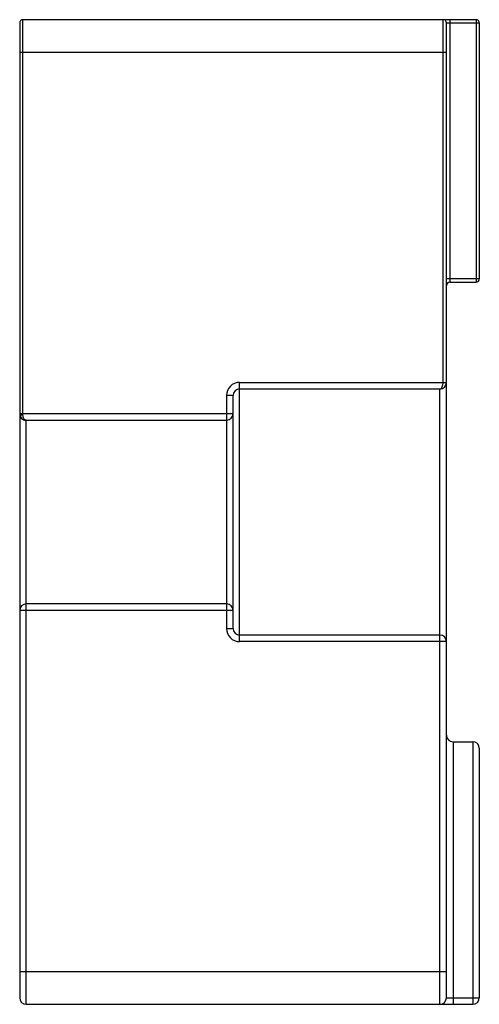
# Paper-space layout '_Слева' of a CAD drawing. Units: millimetres. Extents: x 0 to 14, y 0 to 30.
import ezdxf

# ---------------------------------------------------------------- set-up
doc = ezdxf.new("R2010")
doc.units = ezdxf.units.MM

psp = doc.layouts.new('_Слева')

# ---------------------------------------------------------------- linework, layer by layer
at = {"color": 7, "linetype": 'Continuous', "lineweight": 25}
for p, q in [((0, 29.9), (0, 17.979)), ((0.1, 17.96), (0.1, 30)), ((13.9, 30), (0.1, 30)), ((12.9, 18.95), (12.9, 30)), ((13, 0.2), (13, 29.9)), ((13, 29.9), (14, 29.9)), ((13.1, 30), (13.1, 22)), ((13.9, 30), (13.9, 22)), ((14, 29.9), (14, 22.1)), ((13, 29), (0, 29)), ((14, 22.1), (13, 22.1)), ((13.1, 22), (13.9, 22)), ((6.7, 18.95), (13, 18.95)), ((6.7, 11.05), (6.7, 18.95)), ((6.7, 18.75), (12.8, 18.75)), ((12.8, 0), (12.8, 18.75)), ((6.3, 18.55), (6.3, 11.45)), ((6.5, 18.55), (6.3, 18.55)), ((6.5, 11.45), (6.5, 18.55)), ((0, 17.998), (6.5, 17.998)), ((0, 17.963), (0, 0.2)), ((0.183, 17.798), (6.3, 17.798)), ((0.2, 0), (0.2, 17.798)), ((6.5, 12.002), (0, 12.002)), ((6.3, 12.202), (0.2, 12.202)), ((6.3, 11.45), (6.5, 11.45)), ((12.8, 11.25), (6.7, 11.25)), ((13, 11.05), (6.7, 11.05)), ((13.2, 8), (13.2, 0)), ((13.2, 8), (13.8, 8)), ((13.8, 8), (13.8, 0)), ((14, 7.8), (14, 0.2)), ((0, 1), (13, 1)), ((0.2, 0), (13.8, 0)), ((13, 0.2), (14, 0.2))]:
    psp.add_line(p, q, dxfattribs=at)
at = {"color": 7, "linetype": 'Continuous', "lineweight": 25, "flags": 128}
for points in [[(12.8, 18.75), (12.824, 18.756), (12.844, 18.77), (12.871, 18.809), (12.884, 18.84), (12.893, 18.875), (12.898, 18.913), (12.9, 18.95)], [(0.2, 17.801), (0.158, 17.805), (0.131, 17.83), (0.118, 17.856), (0.108, 17.888), (0.102, 17.923), (0.1, 17.96)]]:
    psp.add_lwpolyline(points, dxfattribs=at)
at = {"color": 7, "linetype": 'Continuous', "lineweight": 25}
for centre, radius, start, end in [((0.1, 29.9), 0.1, 90, 180), ((12.9, 29.9), 0.1, 0, 90), ((13.9, 29.9), 0.1, 0, 90), ((13.1, 21.9), 0.1, 90, 180), ((13.9, 22.1), 0.1, 270, 0), ((6.7, 18.55), 0.4, 90, 180), ((12.8, 18.95), 0.2, 270, 0), ((6.7, 18.55), 0.2, 90, 180), ((0.076, 18.109), 0.15, 239.6187, 279.2567), ((0.182, 17.972), 0.175, 179.9861, 270.385), ((6.3, 17.998), 0.2, 270, 360), ((0.2, 12.002), 0.2, 90, 180), ((6.3, 12.002), 0.2, 0, 90), ((6.7, 11.45), 0.4, 180, 270), ((6.7, 11.45), 0.2, 180, 270), ((12.8, 11.05), 0.2, 360, 90), ((13.2, 8.2), 0.2, 180, 270), ((13.8, 7.8), 0.2, 0, 90), ((0.2, 0.2), 0.2, 180, 270), ((12.8, 0.2), 0.2, 270, 0), ((13.8, 0.2), 0.2, 270, 0)]:
    psp.add_arc(centre, radius, start, end, dxfattribs=at)
at = {"color": 8, "linetype": 'Continuous', "lineweight": 25}
psp.add_arc((0.16, 17.97), 0.16, 176.8669, 234.8656, dxfattribs=at)

doc.saveas('drawing.dxf')
